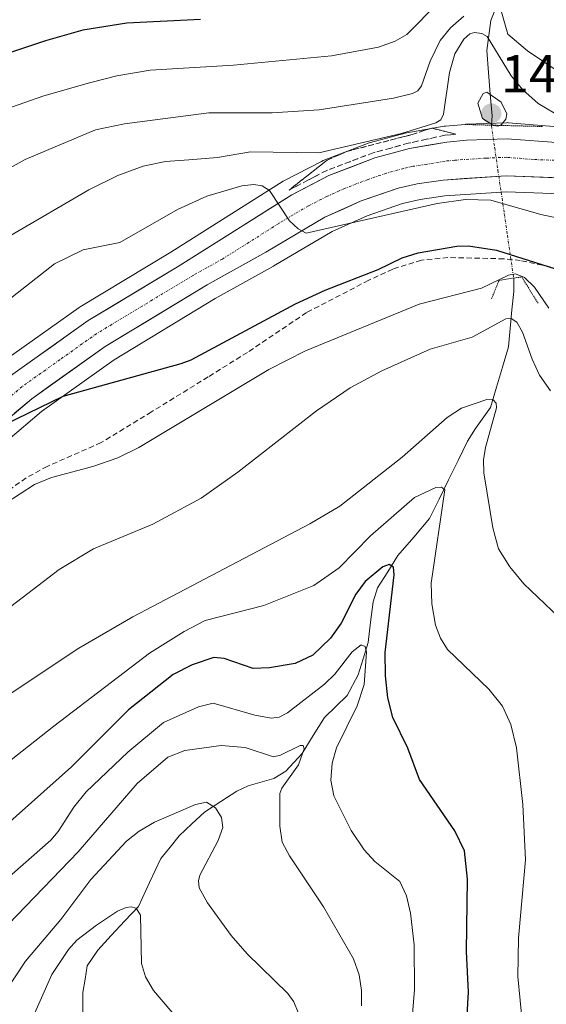
# Model space of a CAD drawing. Units: metres. Extents: x 675036 to 678482, y 4756113 to 4758349.
# Drawn here: x 676211 to 676310, y 4756943 to 4757128 of the extents above; entities that cross this region are included whole.
import ezdxf
from ezdxf.enums import TextEntityAlignment as Align

# ---------------------------------------------------------------- set-up
doc = ezdxf.new("R2010")
doc.units = ezdxf.units.M
doc.header["$MEASUREMENT"] = 0
for name, pattern in [('TRAZO_Y_PUNTO', [1, 0.5, -0.25, 0, -0.25]), ('TRAZOS2', [0.375, 0.25, -0.125]), ('TRAZOSX2', [1.5, 1, -0.5])]:
    doc.linetypes.add(name, pattern=pattern)
for name, color, linetype, lineweight in [('Carretera de calzada única', 19, 'Continuous', 13), ('Carretera de calzada única Cxs', 19, 'Continuous', 13), ('Carretera de calzada única eje', 19, 'TRAZO_Y_PUNTO', 0), ('Carátula', 7, 'Continuous', 5), ('Corriente natural lineal', 142, 'Continuous', 13), ('Corriente natural lineal oculto', 19, 'TRAZO_Y_PUNTO', 13), ('Curva de nivel maestra', 36, 'Continuous', 30), ('Curva de nivel normal', 36, 'Continuous', 0), ('Núcleo urbano CxS', 19, 'Continuous', 0), ('Pastizal CxS', 92, 'Continuous', 0), ('Puente lineal', 2, 'TRAZOS2', 0), ('Punto de cota en terreno', 7, 'Continuous', 0), ('Rótulo de punto de cota en terreno', 19, 'Continuous', 0), ('Senda', 19, 'TRAZOSX2', 0), ('Talud superficial', 39, 'TRAZOSX2', 0)]:
    doc.layers.add(name, color=color, linetype=linetype, lineweight=lineweight)
doc.styles.add('Arial', font='txt', dxfattribs={"height": 0.2})

# ---------------------------------------------------------------- blocks, each defined once
blk = doc.blocks.new('*U150')
at = {"layer": 'Pastizal CxS', "color": 92, "linetype": 'Continuous', "lineweight": 0}
for points in [[(676312.7015, 4757107.8603, 1434.16), (676302.6715, 4757108.6703, 1432.8956), (676302.4301, 4757108.6801, 1432.8459), (676302.3083, 4757108.6777, 1432.8204), (676294.6783, 4757108.3677, 1432.4103), (676294.5409, 4757108.3589, 1432.4298), (676290.8509, 4757108.0389, 1432.7629), (676290.5909, 4757108.0049, 1432.7702), (676283.5901, 4757106.7747, 1432.3443), (676283.3261, 4757106.7159, 1432.324), (676276.8261, 4757104.9559, 1432.1834), (676276.5597, 4757104.8701, 1432.1695), (676267.9353, 4757101.5609, 1431.0893), (676267.6302, 4757101.4239, 1431.0628), (676260.7001, 4757097.8339, 1430.3243), (676260.5801, 4757097.7681, 1430.3091), (676260.4792, 4757097.7073, 1430.2953), (676239.3965, 4757084.4045, 1428.3351), (676222.3941, 4757074.1811, 1427.0658), (676222.2004, 4757074.0541, 1427.0526), (676208.0403, 4757063.9741, 1425.8617)], [(676202.4717, 4757043.8093, 1421.3011), (676215.1829, 4757054.5795, 1422.7869), (676228.7687, 4757064.2511, 1424.7903), (676247.7067, 4757075.7053, 1426.5565), (676258.6497, 4757081.7991, 1426.6429), (676258.7035, 4757081.8299, 1426.646), (676269.6503, 4757088.3009, 1427.7033), (676276.1931, 4757091.2271, 1427.9703), (676282.8051, 4757093.5047, 1428.0699), (676286.0875, 4757094.2793, 1428.2573), (676290.7501, 4757094.9439, 1428.4391), (676302.2727, 4757095.6965, 1429.4598), (676320.9929, 4757095.0071, 1432.5536)]]:
    blk.add_polyline3d(points, dxfattribs=at)
blk = doc.blocks.new('*U154')
at = {"layer": 'Núcleo urbano CxS', "color": 19, "linetype": 'Continuous', "lineweight": 0}
for points in [[(676208.0403, 4757063.9741, 1425.8617), (676222.2004, 4757074.0541, 1427.0526), (676222.3941, 4757074.1811, 1427.0658), (676239.3965, 4757084.4045, 1428.3351), (676260.4792, 4757097.7073, 1430.2953), (676260.5801, 4757097.7681, 1430.3091), (676260.7001, 4757097.8339, 1430.3243), (676267.6302, 4757101.4239, 1431.0628), (676267.9353, 4757101.5609, 1431.0893), (676276.5597, 4757104.8701, 1432.1695), (676276.8261, 4757104.9559, 1432.1834), (676283.3261, 4757106.7159, 1432.324), (676283.5901, 4757106.7747, 1432.3443), (676290.5909, 4757108.0049, 1432.7702), (676290.8509, 4757108.0389, 1432.7629), (676294.5409, 4757108.3589, 1432.4298), (676294.6783, 4757108.3677, 1432.4103), (676302.3083, 4757108.6777, 1432.8204), (676302.4301, 4757108.6801, 1432.8459), (676302.6715, 4757108.6703, 1432.8956), (676312.7015, 4757107.8603, 1434.16)], [(676320.9929, 4757095.0071, 1432.5536), (676302.2727, 4757095.6965, 1429.4598), (676290.7501, 4757094.9439, 1428.4391), (676286.0875, 4757094.2793, 1428.2573), (676282.8051, 4757093.5047, 1428.0699), (676276.1931, 4757091.2271, 1427.9703), (676269.6503, 4757088.3009, 1427.7033), (676258.7035, 4757081.8299, 1426.646), (676258.6497, 4757081.7991, 1426.6429), (676247.7067, 4757075.7053, 1426.5565), (676228.7687, 4757064.2511, 1424.7903), (676215.1829, 4757054.5795, 1422.7869), (676202.4717, 4757043.8093, 1421.3011)]]:
    blk.add_polyline3d(points, dxfattribs=at)
blk = doc.blocks.new('*U159')
at = {"layer": 'Curva de nivel normal', "color": 36, "linetype": 'Continuous', "lineweight": 0}
blk.add_polyline3d([(676312.1, 4757016.03, 1410), (676305.55, 4757022.27, 1410), (676302.89, 4757025.48, 1410), (676300.82, 4757028.82, 1410), (676299.75, 4757032.76, 1410), (676298.07, 4757043.05, 1410), (676297.96, 4757045.49, 1410), (676298.33, 4757047.83, 1410), (676300.42, 4757055.25, 1410), (676300.38, 4757056.1, 1410), (676299.79, 4757056.76, 1410), (676298.61, 4757056.78, 1410), (676293.86, 4757055.18, 1410), (676291.16, 4757053.46, 1410), (676282.73, 4757045.98, 1410), (676271.08, 4757036.83, 1410), (676265.46, 4757033.51, 1410), (676232.29, 4757016.1, 1410), (676222.18, 4757010.18, 1410), (676205.49, 4756999.13, 1410)], dxfattribs=at)
blk = doc.blocks.new('*U177')
at = {"layer": 'Curva de nivel normal', "color": 36, "linetype": 'Continuous', "lineweight": 0}
blk.add_polyline3d([(676192.31, 4757026.88, 1420), (676213.83, 4757040.85, 1420), (676217.03, 4757042.21, 1420), (676224.76, 4757044.26, 1420), (676229.45, 4757045.9, 1420), (676233.38, 4757047.78, 1420), (676257.78, 4757062.42, 1420), (676264.64, 4757065.92, 1420), (676285.96, 4757074.68, 1420), (676297.63, 4757077.68, 1420), (676302.68, 4757080.09, 1420), (676304, 4757080.34, 1420), (676305.65, 4757079.69, 1420), (676307.52, 4757077.85, 1420), (676310.24, 4757073.94, 1420)], dxfattribs=at)
blk = doc.blocks.new('*U179')
at = {"layer": 'Curva de nivel normal', "color": 36, "linetype": 'Continuous', "lineweight": 0}
blk.add_polyline3d([(676306.63, 4756926.21, 1405), (676304.41, 4756948.68, 1405), (676304.52, 4756955.88, 1405), (676305.84, 4756970.55, 1405), (676305.34, 4756980.89, 1405), (676304.17, 4756991.52, 1405), (676303.11, 4756995.91, 1405), (676301.56, 4756999.34, 1405), (676298.96, 4757002.51, 1405), (676291.26, 4757009.99, 1405), (676289.9, 4757012.1, 1405), (676288.97, 4757014.54, 1405), (676288.31, 4757018.51, 1405), (676288.2, 4757022.4, 1405), (676290.74, 4757039.9, 1405), (676290.13, 4757040.4, 1405), (676289.07, 4757040.32, 1405), (676285.08, 4757038.44, 1405), (676276.82, 4757031.28, 1405), (676270.91, 4757025.27, 1405), (676266.22, 4757021.98, 1405), (676256.8, 4757018.21, 1405), (676245.86, 4757015.38, 1405), (676241.87, 4757013.32, 1405), (676235.4, 4757009.25, 1405), (676217.46, 4756995.6, 1405), (676181.57, 4756967.3, 1405)], dxfattribs=at)
blk = doc.blocks.new('*U185')
at = {"layer": 'Curva de nivel normal', "color": 36, "linetype": 'Continuous', "lineweight": 0}
blk.add_polyline3d([(676241.24, 4756940.12, 1380), (676236.17, 4756946.07, 1380), (676234.66, 4756948.63, 1380), (676233.9, 4756951.11, 1380), (676233.69, 4756960.17, 1380), (676232.89, 4756961.49, 1380), (676231.99, 4756961.76, 1380), (676231.06, 4756961.62, 1380), (676229.38, 4756960.92, 1380), (676225.46, 4756958.31, 1380), (676221.8, 4756955.51, 1380), (676220.21, 4756953.77, 1380), (676217.11, 4756949.09, 1380), (676213.01, 4756939.77, 1380)], dxfattribs=at)
blk = doc.blocks.new('*U192')
at = {"layer": 'Curva de nivel normal', "color": 36, "linetype": 'Continuous', "lineweight": 0}
blk.add_polyline3d([(676207.54, 4757016.61, 1415), (676218.45, 4757024.98, 1415), (676224.93, 4757028.82, 1415), (676236.04, 4757033.47, 1415), (676245.1, 4757038.29, 1415), (676251.94, 4757043.21, 1415), (676266.68, 4757054.71, 1415), (676273, 4757058.98, 1415), (676278.94, 4757062.18, 1415), (676287.98, 4757066.21, 1415), (676295.89, 4757068.48, 1415), (676302.14, 4757071.95, 1415), (676303.19, 4757071.97, 1415), (676304.24, 4757071.31, 1415), (676305.32, 4757069.45, 1415), (676307.07, 4757064.36, 1415), (676308.48, 4757061.39, 1415), (676310.52, 4757058.42, 1415)], dxfattribs=at)
blk = doc.blocks.new('*U196')
at = {"layer": 'Curva de nivel normal', "color": 36, "linetype": 'Continuous', "lineweight": 0}
blk.add_polyline3d([(676263.28, 4756941.94, 1385), (676262.42, 4756943.94, 1385), (676261.34, 4756945.5, 1385), (676253.71, 4756952.93, 1385), (676250.68, 4756956.38, 1385), (676246.28, 4756962.46, 1385), (676244.71, 4756965.3, 1385), (676244.56, 4756966.64, 1385), (676244.82, 4756967.65, 1385), (676248.24, 4756974.14, 1385), (676249.13, 4756976.61, 1385), (676248.87, 4756978.5, 1385), (676247.76, 4756980.28, 1385), (676246.06, 4756981.38, 1385), (676244.01, 4756980.91, 1385), (676236.33, 4756977.59, 1385), (676233.5, 4756975.93, 1385), (676231.09, 4756974.07, 1385), (676224.39, 4756966.85, 1385), (676218.79, 4756959.34, 1385), (676212.15, 4756951.58, 1385), (676206.4, 4756942.95, 1385)], dxfattribs=at)
blk = doc.blocks.new('*U204')
at = {"layer": 'Curva de nivel normal', "color": 36, "linetype": 'Continuous', "lineweight": 0}
blk.add_polyline3d([(676275.12, 4756943.2, 1390), (676275.14, 4756946.07, 1390), (676274.67, 4756949.01, 1390), (676273.61, 4756952.01, 1390), (676268.01, 4756961.76, 1390), (676261.62, 4756971.27, 1390), (676260.26, 4756973.83, 1390), (676259.82, 4756976.86, 1390), (676259.84, 4756982.99, 1390), (676260.22, 4756983.98, 1390), (676263.3, 4756988.34, 1390), (676264.41, 4756991.35, 1390), (676264.21, 4756991.95, 1390), (676263.66, 4756991.97, 1390), (676259.93, 4756990.13, 1390), (676258.63, 4756989.86, 1390), (676253.31, 4756991.58, 1390), (676248.85, 4756991.98, 1390), (676242.03, 4756991.04, 1390), (676238.86, 4756989.76, 1390), (676233.12, 4756984.86, 1390), (676222.01, 4756972.04, 1390), (676208.98, 4756958.48, 1390)], dxfattribs=at)
blk = doc.blocks.new('*U207')
at = {"layer": 'Curva de nivel normal', "color": 36, "linetype": 'Continuous', "lineweight": 0}
blk.add_polyline3d([(676283.51, 4756927.02, 1395), (676285.07, 4756946.24, 1395), (676284.98, 4756954.59, 1395), (676284.32, 4756960.58, 1395), (676283.55, 4756963.82, 1395), (676282.3, 4756966.46, 1395), (676277.6, 4756970.22, 1395), (676275.64, 4756972.44, 1395), (676273.22, 4756976.02, 1395), (676269.97, 4756982.54, 1395), (676269.35, 4756985.48, 1395), (676269.66, 4756988.65, 1395), (676270.42, 4756991.54, 1395), (676274.31, 4756999.38, 1395), (676275.63, 4757003.39, 1395), (676276.06, 4757009.43, 1395), (676275.8, 4757010.54, 1395), (676275.07, 4757010.82, 1395), (676273.38, 4757009.52, 1395), (676270.1, 4757005.34, 1395), (676268.2, 4757003.48, 1395), (676261.23, 4756998.11, 1395), (676259.71, 4756997.25, 1395), (676258.22, 4756997.09, 1395), (676255.17, 4756997.65, 1395), (676247.33, 4756999.91, 1395), (676244.56, 4756999.19, 1395), (676238.01, 4756996.26, 1395), (676231.35, 4756990.72, 1395), (676223.54, 4756983.3, 1395), (676221.24, 4756980.43, 1395), (676218.29, 4756975.83, 1395), (676216.89, 4756974.22, 1395), (676202.86, 4756961.95, 1395)], dxfattribs=at)
blk = doc.blocks.new('*U218')
at = {"layer": 'Curva de nivel maestra', "color": 36, "linetype": 'Continuous', "lineweight": 30}
blk.add_polyline3d([(676294.92, 4756941.44, 1400), (676295.17, 4756945.73, 1400), (676294.8, 4756953.4, 1400), (676295, 4756966.92, 1400), (676294.44, 4756972.23, 1400), (676292.64, 4756975.99, 1400), (676285.98, 4756985.57, 1400), (676283.82, 4756991.48, 1400), (676281, 4756997.23, 1400), (676280.04, 4757000.93, 1400), (676279.6, 4757005.05, 1400), (676279.58, 4757009.4, 1400), (676281.22, 4757023.93, 1400), (676281.11, 4757025.41, 1400), (676280.33, 4757025.9, 1400), (676279.1, 4757025.45, 1400), (676275.81, 4757022.72, 1400), (676274.04, 4757020.3, 1400), (676271.3, 4757014.89, 1400), (676269.33, 4757012.09, 1400), (676266, 4757008.9, 1400), (676262.71, 4757007.33, 1400), (676257.87, 4757006.53, 1400), (676254.83, 4757006.38, 1400), (676249.41, 4757008.29, 1400), (676247.45, 4757008.43, 1400), (676243.41, 4757007.08, 1400), (676239.86, 4757005.25, 1400), (676231.48, 4756998.66, 1400), (676220.79, 4756987.97, 1400), (676202.87, 4756972.04, 1400)], dxfattribs=at)
blk = doc.blocks.new('5PATER')
at = {"layer": 'Carátula', "linetype": 'Continuous', "lineweight": 5}
h = blk.add_hatch(color=250, dxfattribs=at)
edge = h.paths.add_edge_path()
edge.add_ellipse((0, 0.01), major_axis=(-1.33, -1.34), ratio=0.999422, start_angle=0, end_angle=360)

msp = doc.modelspace()

# ---------------------------------------------------------------- linework, layer by layer
at = {"layer": 'Carretera de calzada única', "color": 19, "linetype": 'Continuous', "lineweight": 13}
for points in [[(676170.8052, 4757019.6446), (676177.2201, 4757028.7101), (676185.7101, 4757039.5301), (676196.5201, 4757050.2901), (676209.7801, 4757061.5301), (676223.9401, 4757071.6101), (676240.9701, 4757081.8501), (676262.0801, 4757095.1701), (676269.0101, 4757098.7601), (676277.6101, 4757102.0601), (676284.1101, 4757103.8201), (676291.1101, 4757105.0501), (676294.8001, 4757105.3701), (676302.4301, 4757105.6801), (676312.4601, 4757104.8701), (676328.5701, 4757102.9801), (676348.3401, 4757100.2801), (676352.5701, 4757100.0601)], [(676392.2101, 4757069.6601), (676384.9701, 4757076.6601), (676381.3601, 4757079.6301), (676374.7901, 4757084.1501), (676367.7901, 4757087.9601), (676360.4301, 4757091.0101), (676354.2301, 4757092.9001), (676346.4201, 4757094.4701), (676337.9501, 4757095.8501), (676321.2401, 4757098.0001), (676302.2301, 4757098.7001), (676290.4401, 4757097.9301), (676285.5301, 4757097.2301), (676281.9701, 4757096.3901), (676275.0901, 4757094.0201), (676268.2701, 4757090.9701), (676257.1901, 4757084.4201), (676246.2001, 4757078.3001), (676227.1201, 4757066.7601), (676213.3401, 4757056.9501), (676200.4401, 4757046.0201), (676190.0501, 4757035.6701), (676180.8001, 4757023.7301)]]:
    msp.add_lwpolyline(points, dxfattribs=at)
at = {"layer": 'Carretera de calzada única Cxs', "color": 19, "linetype": 'Continuous', "lineweight": 13}
for points in [[(676209.7801, 4757061.5301, 1425.8381), (676213.3201, 4757064.0501, 1426.13), (676216.8601, 4757066.5701, 1426.3889), (676220.4001, 4757069.0901, 1426.7236), (676223.9401, 4757071.6101, 1427.0085), (676228.1976, 4757074.1701, 1427.3199), (676232.4551, 4757076.7301, 1427.5975), (676236.7126, 4757079.2901, 1427.9482), (676240.9701, 4757081.8501, 1428.2375), (676245.1921, 4757084.5141, 1428.59), (676249.4141, 4757087.1781, 1428.964), (676253.6361, 4757089.8421, 1429.3201), (676257.8581, 4757092.5061, 1429.7317), (676262.0801, 4757095.1701, 1430.315), (676265.5451, 4757096.9651, 1430.5919), (676269.0101, 4757098.7601, 1431.1314), (676273.3101, 4757100.4101, 1432.2212), (676277.6101, 4757102.0601, 1431.7543), (676280.8601, 4757102.9401, 1431.9924), (676284.1101, 4757103.8201, 1432.4358), (676287.6101, 4757104.4351, 1432.7078), (676291.1101, 4757105.0501, 1432.817), (676294.8001, 4757105.3701, 1432.2131), (676298.6151, 4757105.5251, 1431.6178), (676302.4301, 4757105.6801, 1431.4733), (676305.7734, 4757105.4101, 1432.4749), (676309.1167, 4757105.1401, 1433.2861), (676312.4601, 4757104.8701, 1433.8905)], [(676311.7351, 4757098.3501, 1433.2762), (676306.9826, 4757098.5251, 1432.7457), (676302.2301, 4757098.7001, 1432.5735), (676298.3001, 4757098.4434, 1432.1727), (676294.3701, 4757098.1867, 1431.9142), (676290.4401, 4757097.9301, 1431.8071), (676285.5301, 4757097.2301, 1431.2761), (676281.9701, 4757096.3901, 1431.0567), (676278.5301, 4757095.2051, 1430.8827), (676275.0901, 4757094.0201, 1430.7929), (676271.6801, 4757092.4951, 1430.3763), (676268.2701, 4757090.9701, 1430.0153), (676264.5767, 4757088.7867, 1429.7944), (676260.8834, 4757086.6034, 1429.3351), (676257.1901, 4757084.4201, 1429.1337), (676253.5267, 4757082.3801, 1428.7794), (676249.8634, 4757080.3401, 1428.5354), (676246.2001, 4757078.3001, 1428.4589), (676242.3841, 4757075.9921, 1428.0199), (676238.5681, 4757073.6841, 1427.7912), (676234.7521, 4757071.3761, 1427.4388), (676230.9361, 4757069.0681, 1427.1358), (676227.1201, 4757066.7601, 1426.7053), (676223.6751, 4757064.3076, 1426.3576), (676220.2301, 4757061.8551, 1425.8483), (676216.7851, 4757059.4026, 1425.5805), (676213.3401, 4757056.9501, 1425.2029), (676210.1151, 4757054.2176, 1424.9446)]]:
    msp.add_polyline3d(points, dxfattribs=at)
at = {"layer": 'Carretera de calzada única eje', "color": 19, "linetype": 'TRAZO_Y_PUNTO', "lineweight": 0}
msp.add_lwpolyline([(676316.8501, 4757101.4301), (676307.3401, 4757101.7801), (676302.3301, 4757102.1901), (676298.5101, 4757102.0301), (676292.6201, 4757101.6501), (676290.7701, 4757101.4901), (676287.2701, 4757100.8701), (676284.8201, 4757100.5201), (676283.0401, 4757100.1001), (676279.7901, 4757099.2201), (676276.3501, 4757098.0401), (676272.0501, 4757096.3901), (676268.6401, 4757094.8601), (676265.1701, 4757093.0701), (676259.6301, 4757089.7901), (676249.0801, 4757083.1301), (676243.5801, 4757080.0701), (676234.0401, 4757074.3001), (676225.5301, 4757069.1801), (676218.6401, 4757064.2801), (676211.5601, 4757059.2401), (676198.4801, 4757048.1501)], dxfattribs=at)
at = {"layer": 'Corriente natural lineal', "color": 142, "linetype": 'Continuous', "lineweight": 13}
for points in [[(676300.3836, 4757130.3515, 1439.934), (676299.3862, 4757127.8531, 1438.63), (676298.9898, 4757125.0127, 1435.9275), (676298.5934, 4757122.1724, 1433.6437), (676298.923, 4757118.0984, 1432.2139), (676299.2525, 4757114.0245, 1430.0889), (676299.5821, 4757109.9505, 1429.4929), (676299.4768, 4757108.211, 1429.6137)], [(676222.9265, 4756941.5588, 1375.8345), (676222.9384, 4756945.6919, 1376.499), (676223.3326, 4756948.1954, 1377.0322), (676223.7267, 4756950.699, 1377.4244), (676225.7092, 4756953.6492, 1377.7162), (676228.2485, 4756956.3693, 1378.6665), (676230.7877, 4756959.0895, 1379.2337), (676233.327, 4756961.8096, 1380.2114), (676235.4277, 4756966.3048, 1381.1761), (676237.5283, 4756970.8001, 1382.2003), (676239.2477, 4756972.9232, 1382.8221), (676240.9671, 4756975.0462, 1383.3187), (676243.3377, 4756977.275, 1383.9591), (676245.7083, 4756979.5039, 1384.6446), (676248.7402, 4756981.4648, 1385.2825), (676251.7721, 4756983.4257, 1385.6425), (676253.9167, 4756984.4341, 1386.3075), (676258.7108, 4756985.768, 1388.3215), (676260.9283, 4756987.1874, 1388.7832), (676264.0094, 4756990.4403, 1390.6276), (676266.0983, 4756993.8403, 1390.563), (676268.1871, 4756997.2404, 1391.453), (676270.3109, 4756999.2957, 1391.9807), (676272.4347, 4757001.351, 1392.9948), (676274.4805, 4757005.2056, 1394.4742), (676275.435, 4757008.2232, 1395.588), (676276.3894, 4757011.2408, 1395.6463), (676276.8353, 4757015.0608, 1396.4137), (676277.2811, 4757018.8807, 1397.7515), (676278.1029, 4757021.4845, 1398.7169), (676280.0332, 4757024.514, 1399.7339), (676281.9634, 4757027.5435, 1400.3161), (676284.9195, 4757031.0332, 1402.5166), (676287.8755, 4757034.523, 1403.3866), (676289.6566, 4757038.1422, 1404.7234), (676291.4378, 4757041.7615, 1405.1502), (676293.2189, 4757045.3807, 1406.9521), (676295, 4757049, 1408.1074), (676296.5101, 4757051.4001, 1408.5717), (676299.3001, 4757055.3001, 1409.9918), (676300.4134, 4757059.0901, 1410.6019), (676301.5268, 4757062.8801, 1411.3546), (676302.6401, 4757066.6701, 1413.1124), (676302.9734, 4757070.1234, 1414.4444), (676303.3068, 4757073.5768, 1415.8979), (676303.6401, 4757077.0301, 1417.6733), (676303.6401, 4757079.5601, 1419.6956)]]:
    msp.add_polyline3d(points, dxfattribs=at)
at = {"layer": 'Corriente natural lineal oculto', "color": 19, "linetype": 'TRAZO_Y_PUNTO', "lineweight": 13}
msp.add_polyline3d([(676299.4768, 4757108.211, 1429.6137), (676299.4701, 4757108.1001, 1429.6951), (676300.0769, 4757103.9474, 1432.6897), (676300.6836, 4757099.7946, 1432.6051), (676301.2904, 4757095.6419, 1430.8546), (676301.8778, 4757091.6215, 1428.6674), (676302.4653, 4757087.601, 1426.5988), (676303.0527, 4757083.5805, 1424.5305), (676303.6401, 4757079.5601, 1419.6956)], dxfattribs=at)
at = {"layer": 'Curva de nivel maestra', "color": 36, "linetype": 'Continuous', "lineweight": 30}
for points in [[(676244.93, 4757128.04, 1450), (676231.16, 4757127.34, 1450), (676222.94, 4757126, 1450), (676215.9, 4757124.04, 1450), (676203.01, 4757119.72, 1450), (676178.85, 4757109.49, 1450), (676169.87, 4757106.63, 1450), (676163.43, 4757105.14, 1450), (676157.55, 4757104.52, 1450), (676151.11, 4757104.54, 1450), (676127.84, 4757106.35, 1450), (676121.38, 4757107.34, 1450), (676110.77, 4757110.03, 1450)], [(676208.33, 4757052.14, 1425), (676219.26, 4757057.4, 1425), (676241.34, 4757063.52, 1425), (676243.22, 4757064.22, 1425), (676262.76, 4757074.75, 1425), (676268.33, 4757077.29, 1425), (676278.25, 4757081.17, 1425), (676282.76, 4757083.37, 1425), (676285.75, 4757084.31, 1425), (676292.98, 4757085.53, 1425), (676295.16, 4757085.57, 1425), (676300.41, 4757084.78, 1425), (676316.23, 4757079.8, 1425)]]:
    msp.add_polyline3d(points, dxfattribs=at)
at = {"layer": 'Curva de nivel normal', "color": 36, "linetype": 'Continuous', "lineweight": 0}
for points in [[(676289.6, 4757131.29, 1445), (676283.62, 4757125.22, 1445), (676281.42, 4757123.92, 1445), (676278.3, 4757122.82, 1445), (676269.51, 4757121.18, 1445), (676251.15, 4757119.43, 1445), (676235.52, 4757118.51, 1445), (676229.3, 4757117.44, 1445), (676224.17, 4757116.14, 1445), (676215.59, 4757113.69, 1445), (676208.29, 4757111.16, 1445), (676189.35, 4757101.5, 1445), (676177.17, 4757096.2, 1445), (676163.89, 4757092.01, 1445), (676158.51, 4757090.85, 1445), (676151.98, 4757089.93, 1445), (676142.26, 4757090.2, 1445), (676131.08, 4757092.58, 1445), (676124.71, 4757092.6, 1445), (676120.94, 4757093.25, 1445), (676114.18, 4757095.49, 1445), (676091.69, 4757104.12, 1445)], [(676311.59, 4757118.51, 1440), (676306.21, 4757122.11, 1440), (676302.52, 4757125.27, 1440), (676301.04, 4757130.49, 1440)], [(676294.32, 4757128.61, 1440), (676291.79, 4757126.42, 1440), (676289.88, 4757124.06, 1440), (676287.96, 4757120.22, 1440), (676286.39, 4757115.56, 1440), (676285.67, 4757114.64, 1440), (676284.69, 4757114.14, 1440), (676281.15, 4757113.25, 1440), (676267.19, 4757111.1, 1440), (676258.36, 4757110.5, 1440), (676246.52, 4757110.5, 1440), (676230.69, 4757108.46, 1440), (676225.3, 4757107.34, 1440), (676212.08, 4757101.75, 1440), (676185.89, 4757087.27, 1440)], [(676312.66, 4757109.63, 1435), (676308.25, 4757112.28, 1435), (676305.36, 4757114.86, 1435), (676303.14, 4757117.45, 1435), (676298.67, 4757124.85, 1435), (676297.67, 4757125.4, 1435), (676296.3, 4757125.58, 1435), (676295.42, 4757125.3, 1435), (676294.32, 4757124.32, 1435), (676292.6, 4757121.58, 1435), (676291.63, 4757118.1, 1435), (676290.51, 4757110.27, 1435), (676289.97, 4757109.22, 1435), (676289.08, 4757108.62, 1435), (676282.59, 4757106.63, 1435), (676267.14, 4757103.01, 1435), (676254.34, 4757103.2, 1435), (676248.12, 4757102.14, 1435), (676242.79, 4757101.74, 1435), (676238.4, 4757101.38, 1435), (676234.22, 4757100.54, 1435), (676229.46, 4757098.75, 1435), (676224.03, 4757096.12, 1435), (676209.51, 4757087.62, 1435)], [(676300.72, 4757108.01, 1430), (676301.34, 4757108.35, 1430), (676302.14, 4757109.33, 1430), (676302.36, 4757110.32, 1430), (676301.27, 4757112.53, 1430), (676298.6, 4757114.42, 1430), (676297.95, 4757114.14, 1430), (676296.95, 4757112.36, 1430), (676297.81, 4757109.48, 1430), (676299.85, 4757108.12, 1430), (676300.72, 4757108.01, 1430)], [(676313.74, 4757090.44, 1430), (676308.72, 4757091.5, 1430), (676299.36, 4757094.16, 1430), (676294.63, 4757094.28, 1430), (676289.32, 4757093.56, 1430), (676264.75, 4757087.96, 1430), (676263.24, 4757088.78, 1430), (676261.64, 4757090.3, 1430), (676257.9, 4757095.95, 1430), (676256.51, 4757096.86, 1430), (676254.93, 4757097.07, 1430), (676252.73, 4757096.82, 1430), (676246.14, 4757094.93, 1430), (676240.63, 4757092.39, 1430), (676229.85, 4757086.24, 1430), (676222.96, 4757084.84, 1430), (676217.61, 4757082.24, 1430), (676197.11, 4757066.18, 1430)]]:
    msp.add_polyline3d(points, dxfattribs=at)
at = {"layer": 'Núcleo urbano CxS', "color": 19, "linetype": 'Continuous', "lineweight": 0}
for points in [[(676312.7015, 4757107.8603, 1434.16), (676302.6715, 4757108.6703, 1432.8956), (676302.4301, 4757108.6801, 1432.8459), (676302.3083, 4757108.6777, 1432.8204), (676294.6783, 4757108.3677, 1432.4103), (676294.5409, 4757108.3589, 1432.4298), (676290.8509, 4757108.0389, 1432.7629), (676290.5909, 4757108.0049, 1432.7702), (676283.5901, 4757106.7747, 1432.3443), (676283.3261, 4757106.7159, 1432.324), (676276.8261, 4757104.9559, 1432.1834), (676276.5597, 4757104.8701, 1432.1695), (676267.9353, 4757101.5609, 1431.0893), (676267.6302, 4757101.4239, 1431.0628), (676260.7001, 4757097.8339, 1430.3243), (676260.5801, 4757097.7681, 1430.3091), (676260.4792, 4757097.7073, 1430.2953), (676239.3965, 4757084.4045, 1428.3351), (676222.3941, 4757074.1811, 1427.0658), (676222.2004, 4757074.0541, 1427.0526), (676208.0403, 4757063.9741, 1425.8617)], [(676320.9929, 4757095.0071, 1432.5536), (676302.2727, 4757095.6965, 1429.4598), (676290.7501, 4757094.9439, 1428.4391), (676286.0875, 4757094.2793, 1428.2573), (676282.8051, 4757093.5047, 1428.0699), (676276.1931, 4757091.2271, 1427.9703), (676269.6503, 4757088.3009, 1427.7033), (676258.7035, 4757081.8299, 1426.646), (676258.6497, 4757081.7991, 1426.6429), (676247.7067, 4757075.7053, 1426.5565), (676228.7687, 4757064.2511, 1424.7903), (676215.1829, 4757054.5795, 1422.7869), (676202.4717, 4757043.8093, 1421.3011)]]:
    msp.add_polyline3d(points, dxfattribs=at)
at = {"layer": 'Pastizal CxS', "color": 92, "linetype": 'Continuous', "lineweight": 0}
for points in [[(676312.7015, 4757107.8603, 1434.16), (676302.6715, 4757108.6703, 1432.8956), (676302.4301, 4757108.6801, 1432.8459), (676302.3083, 4757108.6777, 1432.8204), (676294.6783, 4757108.3677, 1432.4103), (676294.5409, 4757108.3589, 1432.4298), (676290.8509, 4757108.0389, 1432.7629), (676290.5909, 4757108.0049, 1432.7702), (676283.5901, 4757106.7747, 1432.3443), (676283.3261, 4757106.7159, 1432.324), (676276.8261, 4757104.9559, 1432.1834), (676276.5597, 4757104.8701, 1432.1695), (676267.9353, 4757101.5609, 1431.0893), (676267.6302, 4757101.4239, 1431.0628), (676260.7001, 4757097.8339, 1430.3243), (676260.5801, 4757097.7681, 1430.3091), (676260.4792, 4757097.7073, 1430.2953), (676239.3965, 4757084.4045, 1428.3351), (676222.3941, 4757074.1811, 1427.0658), (676222.2004, 4757074.0541, 1427.0526), (676208.0403, 4757063.9741, 1425.8617)], [(676320.9929, 4757095.0071, 1432.5536), (676302.2727, 4757095.6965, 1429.4598), (676290.7501, 4757094.9439, 1428.4391), (676286.0875, 4757094.2793, 1428.2573), (676282.8051, 4757093.5047, 1428.0699), (676276.1931, 4757091.2271, 1427.9703), (676269.6503, 4757088.3009, 1427.7033), (676258.7035, 4757081.8299, 1426.646), (676258.6497, 4757081.7991, 1426.6429), (676247.7067, 4757075.7053, 1426.5565), (676228.7687, 4757064.2511, 1424.7903), (676215.1829, 4757054.5795, 1422.7869), (676202.4717, 4757043.8093, 1421.3011)]]:
    msp.add_polyline3d(points, dxfattribs=at)
at = {"layer": 'Puente lineal', "color": 2, "linetype": 'TRAZOS2', "lineweight": 0}
for points in [[(676294.5701, 4757108.3401, 1431.5081), (676309.0101, 4757107.9601, 1432.6725)], [(676299.4647, 4757075.6394, 1417.2467), (676300.8935, 4757079.1319, 1419.1821), (676303.6401, 4757079.5601, 1419.6956), (676305.1533, 4757079.7669, 1420.0995), (676308.196, 4757074.8457, 1418.4806)]]:
    msp.add_polyline3d(points, dxfattribs=at)
at = {"layer": 'Senda', "color": 19, "linetype": 'TRAZOSX2', "lineweight": 0}
msp.add_lwpolyline([(676310.4901, 4757081.6401), (676304.8801, 4757082.8501), (676301.8101, 4757083.1701), (676291.3301, 4757083.4101), (676286.3501, 4757082.9301), (676280.9701, 4757081.2401), (676276.4801, 4757079.1401), (676264.8201, 4757073.0801), (676253.7701, 4757065.6401), (676246.3901, 4757061.0301), (676235.7601, 4757054.4801), (676226.3401, 4757048.7201), (676216.2401, 4757044.2601), (676212.2901, 4757042.1101), (676209.6601, 4757040.2501), (676204.7201, 4757035.7501), (676200.6601, 4757032.7901), (676198.4201, 4757031.6301), (676193.8401, 4757029.7201), (676189.4301, 4757028.1601), (676180.8001, 4757023.7301)], dxfattribs=at)
at = {"layer": 'Talud superficial', "color": 39, "linetype": 'TRAZOSX2', "lineweight": 0}
msp.add_polyline3d([(676261.57, 4757096.06, 1430.2241), (676262.7533, 4757096.99, 1430.3989), (676263.9367, 4757097.92, 1430.469), (676265.12, 4757098.85, 1430.6587), (676266.3067, 4757099.7833, 1430.7521), (676267.4933, 4757100.7167, 1431.8675), (676268.68, 4757101.65, 1432.2597), (676269.9033, 4757102.1933, 1431.7567), (676271.1267, 4757102.7367, 1433.0972), (676272.35, 4757103.28, 1434.0878), (676273.7133, 4757103.6333, 1432.3566), (676275.0767, 4757103.9867, 1431.8697), (676276.44, 4757104.34, 1432.6859), (676277.8, 4757104.6933, 1433.5974), (676279.16, 4757105.0467, 1433.7768), (676280.52, 4757105.4, 1433.3729), (676281.8833, 4757105.7533, 1432.441), (676283.2467, 4757106.1067, 1432.5692), (676284.61, 4757106.46, 1433.0271), (676286.445, 4757107.065, 1432.741), (676288.28, 4757107.67, 1433.1349), (676289.7933, 4757107.28, 1432.7918), (676291.3067, 4757106.89, 1432.8344), (676292.82, 4757106.5, 1432.8874), (676291.77, 4757106.41, 1432.829), (676290.72, 4757106.32, 1432.75), (676289.01, 4757105.945, 1432.6092), (676287.3, 4757105.57, 1432.4957), (676285.595, 4757105.195, 1432.3983), (676283.89, 4757104.82, 1432.2842), (676282.245, 4757104.375, 1432.1904), (676280.6, 4757103.93, 1432.0577), (676278.95, 4757103.485, 1431.9792), (676277.3, 4757103.04, 1431.865), (676275.85, 4757102.4833, 1431.7264), (676274.4, 4757101.9267, 1431.505), (676272.95, 4757101.37, 1431.3745), (676271.5, 4757100.8167, 1431.2482), (676270.05, 4757100.2633, 1431.1189), (676268.6, 4757099.71, 1430.9806), (676266.84, 4757098.8, 1430.7614), (676265.08, 4757097.89, 1430.5484), (676263.325, 4757096.975, 1430.4286), (676261.57, 4757096.06, 1430.2241)], close=True, dxfattribs=at)
for points in [[(676292.82, 4757106.5, 1432.8875), (676288.28, 4757107.67, 1433.1349), (676284.61, 4757106.46, 1433.0271), (676272.35, 4757103.28, 1434.0878), (676268.68, 4757101.65, 1432.2596), (676261.57, 4757096.06, 1430.2241)], [(676292.82, 4757106.5, 1432.8875), (676290.72, 4757106.32, 1432.75), (676287.3, 4757105.57, 1432.4957), (676283.89, 4757104.82, 1432.2842), (676280.6, 4757103.93, 1432.0577), (676277.3, 4757103.04, 1431.865), (676272.95, 4757101.37, 1431.3745), (676268.6, 4757099.71, 1430.9806), (676265.08, 4757097.89, 1430.5483), (676261.57, 4757096.06, 1430.2241)]]:
    msp.add_polyline3d(points, dxfattribs=at)

# ---------------------------------------------------------------- block references
at = {"layer": 'Curva de nivel maestra', "color": 36, "linetype": 'Continuous', "lineweight": 30}
msp.add_blockref('*U218', (0, 0), dxfattribs=at)
at = {"layer": 'Curva de nivel normal', "color": 36, "linetype": 'Continuous', "lineweight": 0}
for name in ['*U177', '*U192', '*U159', '*U179', '*U207', '*U204', '*U196', '*U185']:
    msp.add_blockref(name, (0, 0), dxfattribs=at)
at = {"layer": 'Núcleo urbano CxS', "color": 19, "linetype": 'Continuous', "lineweight": 0}
msp.add_blockref('*U154', (0, 0), dxfattribs=at)
at = {"layer": 'Pastizal CxS', "color": 92, "linetype": 'Continuous', "lineweight": 0}
msp.add_blockref('*U150', (0, 0), dxfattribs=at)
at = {"layer": 'Punto de cota en terreno', "linetype": 'Continuous', "lineweight": 0}
msp.add_blockref('5PATER', (676299.45, 4757110.39, 1428.46), dxfattribs=at)

# ---------------------------------------------------------------- texts
at = {"layer": 'Rótulo de punto de cota en terreno', "color": 19, "linetype": 'Continuous', "lineweight": 0, "style": 'Arial'}
msp.add_text('1428,46', height=7, dxfattribs=at).set_placement((676301.2139, 4757112.1539), align=Align.BOTTOM_LEFT)

doc.saveas('drawing.dxf')
